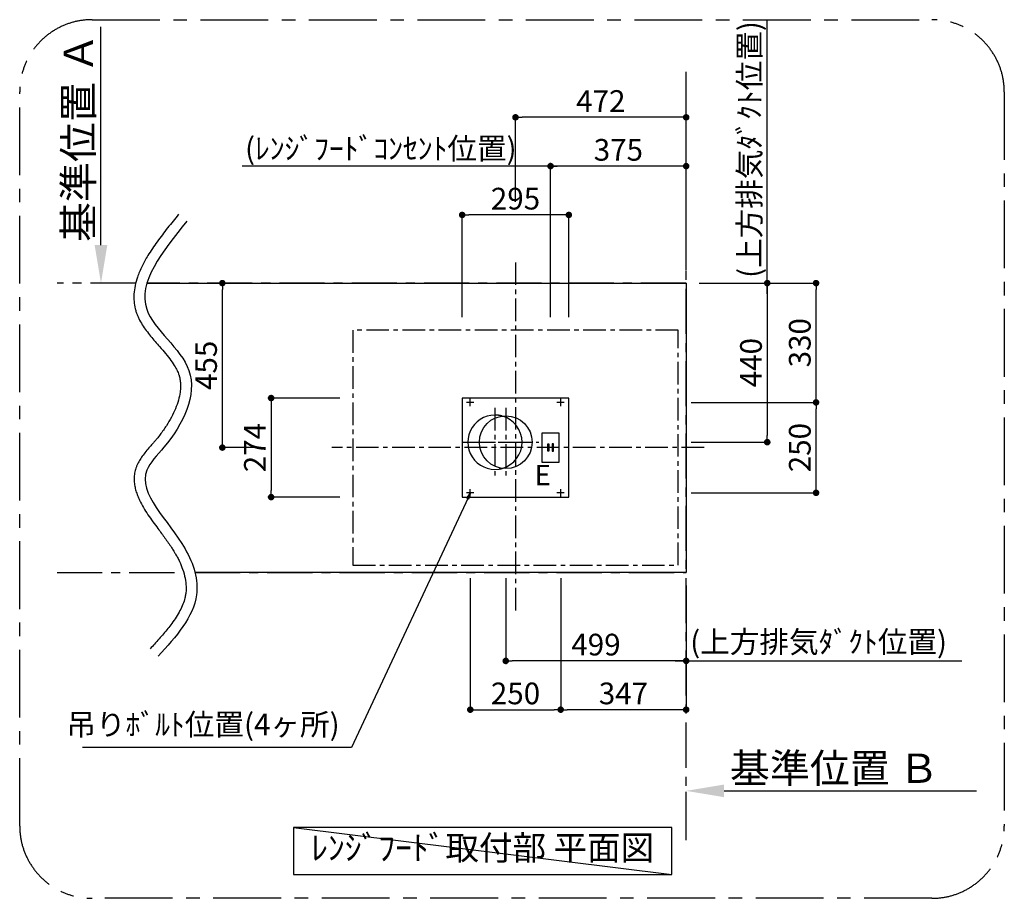
# Model space of a CAD drawing. Extents: x 55896 to 82369, y -25 to 8845.
# Drawn here: x 76268 to 78990, y 3613 to 6043 of the extents above; entities that cross this region are included whole.
import ezdxf

# ---------------------------------------------------------------- set-up
doc = ezdxf.new("R2010")
doc.units = 0
doc.header["$LTSCALE"] = 50
doc.header["$MEASUREMENT"] = 0
doc.linetypes.add('CENTER', pattern=[2, 1.25, -0.25, 0.25, -0.25])
doc.linetypes.add('DASHED', pattern=[0.75, 0.5, -0.25])
doc.layers.get('0').update_dxf_attribs({"linetype": 'CONTINUOUS'})
doc.layers.get('DEFPOINTS').update_dxf_attribs({"color": 146, "linetype": 'CONTINUOUS'})
for name, color, linetype in [('111-壁仕上', 3, 'CONTINUOUS'), ('126-甲板', 2, 'CONTINUOUS'), ('160-文字', 254, 'CONTINUOUS'), ('166-寸法B', 11, 'CONTINUOUS'), ('180-補助', 161, 'CONTINUOUS')]:
    doc.layers.add(name, color=color, linetype=linetype)
doc.styles.add('KH001', font='txt')
doc.styles.add('ＭＳ ゴシック', font='txt', dxfattribs={"height": 10})
doc.dimstyles.new('KH1xx030', dxfattribs={"dimscale": 30, "dimtxt": 2, "dimasz": 0.6, "dimexe": 0.3, "dimexo": 1.2, "dimgap": 0.5, "dimtad": 3, "dimdec": 1, "dimdsep": 46, "dimlunit": 6, "dimtxsty": 'KH001', "dimblk": 'DOT', "dimcen": 1, "dimdle": 1, "dimclrd": 256, "dimclre": 256, "dimclrt": 256, "dimadec": 0, "dimazin": 0, "dimtfac": 1, "dimtdec": 1, "dimtix": 1, "dimtmove": 2, "dimatfit": 3, "dimldrblk": 'CLOSEDBLANK', "dimfxl": 1, "dimtolj": 1, "dimtzin": 0, "dimlwd": -1, "dimlwe": -1, "dimarcsym": 0})

# ---------------------------------------------------------------- blocks, each defined once
blk = doc.blocks.new('*D57')
at = {"layer": '166-寸法B', "transparency": 16777216}
for p, q in [((76492.4, 5419.5), (76492.4, 6023.3)), ((76522.4, 5314.5), (76495.4, 5314.5))]:
    blk.add_line(p, q, dxfattribs=at)
blk.add_solid([(76474.9, 5419.5), (76509.9, 5419.5), (76492.4, 5314.5)], dxfattribs=at)
at = {"layer": 'DEFPOINTS', "color": 0, "transparency": 16777216}
for p in [(76492.4, 6014.3), (76492.4, 6014.3), (76492.4, 5314.5)]:
    blk.add_point(p, dxfattribs=at)
at = {"layer": '166-寸法B', "transparency": 16777216, "insert": (76429.9, 5716.9), "char_height": 81, "attachment_point": 5, "rotation": 90, "style": 'KH001'}
blk.add_mtext('\\A1;基準位置 Ａ', dxfattribs=at)
blk = doc.blocks.new('_ClosedBlank')
at = {"color": 0, "linetype": 'ByBlock', "lineweight": -2}
for p, q in [((-1, 0.167), (0, 0)), ((-1, 0.167), (-1, -0.167)), ((0, 0), (-1, -0.167))]:
    blk.add_line(p, q, dxfattribs=at)
blk = doc.blocks.new('_None')
blk = doc.blocks.new('_Dot')
at = {"color": 0, "linetype": 'ByBlock', "lineweight": -2}
blk.add_line((-0.5, 0), (-1, 0), dxfattribs=at)
at = {"color": 0, "linetype": 'ByBlock', "const_width": 0.5}
blk.add_lwpolyline([(-0.25, 0, 1), (0.25, 0, 1)], format="xyb", close=True, dxfattribs=at)
blk = doc.blocks.new('*D58')
at = {"layer": '166-寸法B', "transparency": 16777216}
for p, q in [((77513.7, 4498.5), (77513.7, 4125.7)), ((77763.7, 4498.5), (77763.7, 4125.7)), ((77531.7, 4134.7), (77745.7, 4134.7))]:
    blk.add_line(p, q, dxfattribs=at)
at = {"layer": 'DEFPOINTS', "color": 0, "transparency": 16777216}
for p in [(77513.7, 4534.5), (77763.7, 4534.5), (77763.7, 4134.7)]:
    blk.add_point(p, dxfattribs=at)
at = {"layer": '166-寸法B', "transparency": 16777216, "xscale": 18, "yscale": 18, "zscale": 18, "rotation": 180}
blk.add_blockref('_Dot', (77513.7, 4134.7), dxfattribs=at)
at = {"layer": '166-寸法B', "transparency": 16777216, "xscale": 18, "yscale": 18, "zscale": 18}
blk.add_blockref('_Dot', (77763.7, 4134.7), dxfattribs=at)
at = {"layer": '166-寸法B', "transparency": 16777216, "insert": (77638.7, 4179.7), "char_height": 60, "attachment_point": 5, "style": 'KH001'}
blk.add_mtext('\\A1;250', dxfattribs=at)
blk = doc.blocks.new('*D59')
at = {"layer": '166-寸法B', "transparency": 16777216}
for p, q in [((78110.7, 3880.2), (78110.7, 3907.2)), ((78215.7, 3910.2), (78913.4, 3910.2))]:
    blk.add_line(p, q, dxfattribs=at)
blk.add_solid([(78215.7, 3927.7), (78215.7, 3892.7), (78110.7, 3910.2)], dxfattribs=at)
at = {"layer": 'DEFPOINTS', "color": 0, "transparency": 16777216}
for p in [(78904.4, 4048.9), (78110.7, 3910.2), (78904.4, 3910.2)]:
    blk.add_point(p, dxfattribs=at)
at = {"layer": '166-寸法B', "transparency": 16777216, "insert": (78520.4, 3972.7), "char_height": 81, "attachment_point": 5, "style": 'KH001'}
blk.add_mtext('\\A1;基準位置 Ｂ', dxfattribs=at)
blk = doc.blocks.new('*D60')
at = {"layer": '166-寸法B', "transparency": 16777216}
for p, q in [((77763.7, 4498.5), (77763.7, 4125.7)), ((78110.7, 4478.5), (78110.7, 4125.7)), ((78092.7, 4134.7), (77781.7, 4134.7))]:
    blk.add_line(p, q, dxfattribs=at)
at = {"layer": 'DEFPOINTS', "color": 0, "transparency": 16777216}
for p in [(77763.7, 4534.5), (78110.7, 4514.5), (77763.7, 4134.7)]:
    blk.add_point(p, dxfattribs=at)
at = {"layer": '166-寸法B', "transparency": 16777216, "xscale": 18, "yscale": 18, "zscale": 18, "rotation": 180}
blk.add_blockref('_Dot', (77763.7, 4134.7), dxfattribs=at)
at = {"layer": '166-寸法B', "transparency": 16777216, "xscale": 18, "yscale": 18, "zscale": 18}
blk.add_blockref('_Dot', (78110.7, 4134.7), dxfattribs=at)
at = {"layer": '166-寸法B', "transparency": 16777216, "insert": (77937.2, 4179.7), "char_height": 60, "attachment_point": 5, "style": 'KH001'}
blk.add_mtext('\\A1;347', dxfattribs=at)
blk = doc.blocks.new('*D61')
at = {"layer": '166-寸法B', "transparency": 16777216}
for p, q in [((78124.7, 4984.6), (78478.9, 4984.6)), ((78469.9, 4752.5), (78469.9, 4966.6)), ((78124.7, 4734.5), (78478.9, 4734.5))]:
    blk.add_line(p, q, dxfattribs=at)
at = {"layer": 'DEFPOINTS', "color": 0, "transparency": 16777216}
for p in [(78088.7, 4984.6), (78469.9, 4984.6), (78088.7, 4734.5)]:
    blk.add_point(p, dxfattribs=at)
at = {"layer": '166-寸法B', "transparency": 16777216, "xscale": 18, "yscale": 18, "zscale": 18}
for p, rotation in [((78469.9, 4984.6), 90), ((78469.9, 4734.5), 270)]:
    blk.add_blockref('_Dot', p, dxfattribs=dict(at, rotation=rotation))
at = {"layer": '166-寸法B', "transparency": 16777216, "insert": (78424.9, 4859.6), "char_height": 60, "attachment_point": 5, "rotation": 90, "style": 'KH001'}
blk.add_mtext('\\A1;250', dxfattribs=at)
blk = doc.blocks.new('*D62')
at = {"layer": '166-寸法B', "transparency": 16777216}
for p, q in [((78146.7, 5314.5), (78478.9, 5314.5)), ((78469.9, 5002.6), (78469.9, 5296.5)), ((78124.7, 4984.6), (78478.9, 4984.6))]:
    blk.add_line(p, q, dxfattribs=at)
at = {"layer": 'DEFPOINTS', "color": 0, "transparency": 16777216}
for p in [(78110.7, 5314.5), (78469.9, 5314.5), (78088.7, 4984.6)]:
    blk.add_point(p, dxfattribs=at)
at = {"layer": '166-寸法B', "transparency": 16777216, "xscale": 18, "yscale": 18, "zscale": 18}
for p, rotation in [((78469.9, 5314.5), 90), ((78469.9, 4984.6), 270)]:
    blk.add_blockref('_Dot', p, dxfattribs=dict(at, rotation=rotation))
at = {"layer": '166-寸法B', "transparency": 16777216, "insert": (78424.9, 5149.6), "char_height": 60, "attachment_point": 5, "rotation": 90, "style": 'KH001'}
blk.add_mtext('\\A1;330', dxfattribs=at)
blk = doc.blocks.new('*D63')
at = {"layer": '166-寸法B', "transparency": 16777216}
for p, q in [((78146.7, 5314.5), (78343.9, 5314.5)), ((78334.9, 5296.5), (78334.9, 4892.6)), ((78124.7, 4874.6), (78343.9, 4874.6))]:
    blk.add_line(p, q, dxfattribs=at)
at = {"layer": 'DEFPOINTS', "color": 0, "transparency": 16777216}
for p in [(78110.7, 5314.5), (78088.7, 4874.6), (78334.9, 4874.6)]:
    blk.add_point(p, dxfattribs=at)
at = {"layer": '166-寸法B', "transparency": 16777216, "xscale": 18, "yscale": 18, "zscale": 18}
for p, rotation in [((78334.9, 5314.5), 90), ((78334.9, 4874.6), 270)]:
    blk.add_blockref('_Dot', p, dxfattribs=dict(at, rotation=rotation))
at = {"layer": '166-寸法B', "transparency": 16777216, "insert": (78289.9, 5094.6), "char_height": 60, "attachment_point": 5, "rotation": 90, "style": 'KH001'}
blk.add_mtext('\\A1;440', dxfattribs=at)
blk = doc.blocks.new('*D64')
at = {"layer": '166-寸法B', "transparency": 16777216}
for p, q in [((77611.7, 4498.5), (77611.7, 4260.7)), ((78110.7, 4478.5), (78110.7, 4260.7)), ((78092.7, 4269.7), (77629.7, 4269.7))]:
    blk.add_line(p, q, dxfattribs=at)
at = {"layer": 'DEFPOINTS', "color": 0, "transparency": 16777216}
for p in [(77611.7, 4534.5), (78110.7, 4514.5), (77611.7, 4269.7)]:
    blk.add_point(p, dxfattribs=at)
at = {"layer": '166-寸法B', "transparency": 16777216, "xscale": 18, "yscale": 18, "zscale": 18, "rotation": 180}
blk.add_blockref('_Dot', (77611.7, 4269.7), dxfattribs=at)
at = {"layer": '166-寸法B', "transparency": 16777216, "xscale": 18, "yscale": 18, "zscale": 18}
blk.add_blockref('_Dot', (78110.7, 4269.7), dxfattribs=at)
at = {"layer": '166-寸法B', "transparency": 16777216, "insert": (77861.2, 4314.7), "char_height": 60, "attachment_point": 5, "style": 'KH001'}
blk.add_mtext('\\A1;499', dxfattribs=at)
blk = doc.blocks.new('*D65')
at = {"layer": '166-寸法B', "transparency": 16777216}
for p, q in [((78334.9, 5284.5), (78334.9, 6039.6)), ((78146.7, 5314.5), (78343.9, 5314.5))]:
    blk.add_line(p, q, dxfattribs=at)
at = {"layer": 'DEFPOINTS', "color": 0, "transparency": 16777216}
for p in [(78276.4, 6009.6), (78334.9, 6009.6), (78110.7, 5314.5)]:
    blk.add_point(p, dxfattribs=at)
at = {"layer": '166-寸法B', "transparency": 16777216, "insert": (78285.7, 5684), "char_height": 60, "attachment_point": 5, "rotation": 90, "style": 'KH001'}
blk.add_mtext('\\A1;(上方排気ﾀﾞｸﾄ位置)', dxfattribs=at)
blk = doc.blocks.new('*D66')
at = {"layer": '166-寸法B', "transparency": 16777216}
for p, q in [((78080.7, 4269.7), (78873.2, 4269.7)), ((78110.7, 4233.7), (78110.7, 4260.7))]:
    blk.add_line(p, q, dxfattribs=at)
at = {"layer": 'DEFPOINTS', "color": 0, "transparency": 16777216}
for p in [(78110.7, 4269.7), (78843.2, 4269.7), (78843.2, 4211.2)]:
    blk.add_point(p, dxfattribs=at)
at = {"layer": '166-寸法B', "transparency": 16777216, "insert": (78476.9, 4322.2), "char_height": 60, "attachment_point": 5, "style": 'KH001'}
blk.add_mtext('\\A1;(上方排気ﾀﾞｸﾄ位置)', dxfattribs=at)
blk = doc.blocks.new('*D67')
at = {"layer": '166-寸法B', "transparency": 16777216}
for p, q in [((77638.7, 5539.1), (77638.7, 5782.1)), ((78092.7, 5773.1), (77656.7, 5773.1)), ((78110.7, 5350.5), (78110.7, 5782.1))]:
    blk.add_line(p, q, dxfattribs=at)
at = {"layer": 'DEFPOINTS', "color": 0, "transparency": 16777216}
for p in [(77638.7, 5773.1), (77638.7, 5503.1), (78110.7, 5314.5)]:
    blk.add_point(p, dxfattribs=at)
at = {"layer": '166-寸法B', "transparency": 16777216, "xscale": 18, "yscale": 18, "zscale": 18, "rotation": 180}
blk.add_blockref('_Dot', (77638.7, 5773.1), dxfattribs=at)
at = {"layer": '166-寸法B', "transparency": 16777216, "xscale": 18, "yscale": 18, "zscale": 18}
blk.add_blockref('_Dot', (78110.7, 5773.1), dxfattribs=at)
at = {"layer": '166-寸法B', "transparency": 16777216, "insert": (77874.7, 5818.1), "char_height": 60, "attachment_point": 5, "style": 'KH001'}
blk.add_mtext('\\A1;472', dxfattribs=at)
blk = doc.blocks.new('*D68')
at = {"layer": '166-寸法B', "transparency": 16777216}
for p, q in [((77152.7, 4996.6), (76954, 4996.6)), ((76963, 4978.6), (76963, 4740.6)), ((77152.7, 4722.6), (76954, 4722.6))]:
    blk.add_line(p, q, dxfattribs=at)
at = {"layer": 'DEFPOINTS', "color": 0, "transparency": 16777216}
for p in [(77188.7, 4996.6), (76963, 4722.6), (77188.7, 4722.6)]:
    blk.add_point(p, dxfattribs=at)
at = {"layer": '166-寸法B', "transparency": 16777216, "xscale": 18, "yscale": 18, "zscale": 18}
for p, rotation in [((76963, 4996.6), 90), ((76963, 4722.6), 270)]:
    blk.add_blockref('_Dot', p, dxfattribs=dict(at, rotation=rotation))
at = {"layer": '166-寸法B', "transparency": 16777216, "insert": (76918, 4859.6), "char_height": 60, "attachment_point": 5, "rotation": 90, "style": 'KH001'}
blk.add_mtext('\\A1;274', dxfattribs=at)
blk = doc.blocks.new('*D69')
at = {"layer": '166-寸法B', "transparency": 16777216}
for p, q in [((77491.2, 5220.6), (77491.2, 5512.1)), ((77768.2, 5503.1), (77509.2, 5503.1)), ((77786.2, 5220.6), (77786.2, 5512.1))]:
    blk.add_line(p, q, dxfattribs=at)
at = {"layer": 'DEFPOINTS', "color": 0, "transparency": 16777216}
for p in [(77491.2, 5503.1), (77491.2, 5184.6), (77786.2, 5184.6)]:
    blk.add_point(p, dxfattribs=at)
at = {"layer": '166-寸法B', "transparency": 16777216, "xscale": 18, "yscale": 18, "zscale": 18, "rotation": 180}
blk.add_blockref('_Dot', (77491.2, 5503.1), dxfattribs=at)
at = {"layer": '166-寸法B', "transparency": 16777216, "xscale": 18, "yscale": 18, "zscale": 18}
blk.add_blockref('_Dot', (77786.2, 5503.1), dxfattribs=at)
at = {"layer": '166-寸法B', "transparency": 16777216, "insert": (77638.7, 5548.1), "char_height": 60, "attachment_point": 5, "style": 'KH001'}
blk.add_mtext('\\A1;295', dxfattribs=at)
blk = doc.blocks.new('*D70')
at = {"layer": '166-寸法B', "transparency": 16777216}
for p, q in [((76792, 5314.5), (76819, 5314.5)), ((76828, 4877.6), (76828, 5296.5)), ((76927, 4859.6), (76819, 4859.6))]:
    blk.add_line(p, q, dxfattribs=at)
at = {"layer": 'DEFPOINTS', "color": 0, "transparency": 16777216}
for p in [(76828, 5314.5), (76828, 5314.5), (76963, 4859.6)]:
    blk.add_point(p, dxfattribs=at)
at = {"layer": '166-寸法B', "transparency": 16777216, "xscale": 18, "yscale": 18, "zscale": 18}
for p, rotation in [((76828, 5314.5), 90), ((76828, 4859.6), 270)]:
    blk.add_blockref('_Dot', p, dxfattribs=dict(at, rotation=rotation))
at = {"layer": '166-寸法B', "transparency": 16777216, "insert": (76783, 5087.1), "char_height": 60, "attachment_point": 5, "rotation": 90, "style": 'KH001'}
blk.add_mtext('\\A1;455', dxfattribs=at)
blk = doc.blocks.new('*D71')
at = {"layer": '166-寸法B', "transparency": 16777216}
for p, q in [((77735.7, 5220.6), (77735.7, 5647.1)), ((78092.7, 5638.1), (77753.7, 5638.1)), ((78110.7, 5350.5), (78110.7, 5647.1))]:
    blk.add_line(p, q, dxfattribs=at)
at = {"layer": 'DEFPOINTS', "color": 0, "transparency": 16777216}
for p in [(77735.7, 5638.1), (78110.7, 5314.5), (77735.7, 5184.6)]:
    blk.add_point(p, dxfattribs=at)
at = {"layer": '166-寸法B', "transparency": 16777216, "xscale": 18, "yscale": 18, "zscale": 18, "rotation": 180}
blk.add_blockref('_Dot', (77735.7, 5638.1), dxfattribs=at)
at = {"layer": '166-寸法B', "transparency": 16777216, "xscale": 18, "yscale": 18, "zscale": 18}
blk.add_blockref('_Dot', (78110.7, 5638.1), dxfattribs=at)
at = {"layer": '166-寸法B', "transparency": 16777216, "insert": (77923.2, 5683.1), "char_height": 60, "attachment_point": 5, "style": 'KH001'}
blk.add_mtext('\\A1;375', dxfattribs=at)
blk = doc.blocks.new('*D72')
at = {"layer": '166-寸法B', "transparency": 16777216}
for p, q in [((77765.7, 5638.1), (76882.7, 5638.1)), ((77735.7, 5220.6), (77735.7, 5647.1))]:
    blk.add_line(p, q, dxfattribs=at)
at = {"layer": 'DEFPOINTS', "color": 0, "transparency": 16777216}
for p in [(76912.7, 5955.6), (76912.7, 5638.1), (77735.7, 5184.6)]:
    blk.add_point(p, dxfattribs=at)
at = {"layer": '166-寸法B', "transparency": 16777216, "insert": (77266.2, 5686.8), "char_height": 60, "attachment_point": 5, "style": 'KH001'}
blk.add_mtext('\\A1;(ﾚﾝｼﾞﾌｰﾄﾞｺﾝｾﾝﾄ位置)', dxfattribs=at)

msp = doc.modelspace()

# ---------------------------------------------------------------- linework, layer by layer
at = {"layer": '111-壁仕上', "color": 253, "linetype": 'CENTER', "ltscale": 2}
for p, q in [((78110.72, 3773.83), (78110.72, 5914.21)), ((76588.35, 5314.54), (76370.78, 5314.54)), ((78110.72, 5314.54), (76619.47, 5314.54)), ((76370.78, 4514.54), (76721, 4514.54)), ((76752.12, 4514.54), (78110.72, 4514.54))]:
    msp.add_line(p, q, dxfattribs=at)
at = {"layer": '126-甲板', "linetype": 'CENTER'}
for p, q in [((77638.7, 5371.84), (77638.7, 4407.02)), ((77581.88, 4969.54), (77581.88, 4779.59)), ((77611.69, 4969.51), (77611.69, 4779.56)), ((77490.8, 4874.56), (77672.96, 4874.56)), ((77520.61, 4874.54), (77702.77, 4874.54)), ((78160.16, 4859.56), (77130.93, 4859.56))]:
    msp.add_line(p, q, dxfattribs=at)
at = {"layer": '126-甲板'}
for p, q in [((77523.42, 4984.56), (77503.42, 4984.56)), ((77513.72, 4974.22), (77513.72, 4994.22)), ((77773.42, 4984.56), (77753.42, 4984.56)), ((77763.72, 4974.22), (77763.72, 4994.22)), ((77513.72, 4724.2), (77513.72, 4744.2)), ((77763.72, 4724.22), (77763.72, 4744.22)), ((77523.42, 4734.54), (77503.42, 4734.54)), ((77773.42, 4734.56), (77753.42, 4734.56))]:
    msp.add_line(p, q, dxfattribs=at)
msp.add_lwpolyline([(76619.47, 5314.54), (78110.72, 5314.54), (78110.72, 4514.54), (76752.12, 4514.54)], dxfattribs=at)
at = {"layer": '126-甲板', "linetype": 'CENTER'}
msp.add_lwpolyline([(78088.72, 5184.56), (77188.69, 5184.56), (77188.69, 4534.54), (78088.72, 4534.54)], close=True, dxfattribs=at)
at = {"layer": '126-甲板'}
msp.add_lwpolyline([(77491.22, 4722.56), (77786.22, 4722.56), (77786.22, 4996.56), (77491.22, 4996.56)], close=True, dxfattribs=at)
msp.add_circle((77611.69, 4874.54), 73, dxfattribs=at)
for start, end in [(82.21016, 278.25428), (285.63891, 74.59445)]:
    msp.add_arc((77581.88, 4874.47), 75.09, start, end, dxfattribs=at)
at = {"layer": '126-甲板', "linetype": 'DASHED', "ltscale": 0.1}
for start, end in [(74.59445, 82.21016), (278.25428, 285.63891)]:
    msp.add_arc((77581.88, 4874.47), 75.09, start, end, dxfattribs=at)
at = {"layer": '160-文字', "color": 4}
for p, q in [((77759.51, 4899.56), (77711.84, 4899.56)), ((77711.84, 4899.56), (77711.84, 4819.56)), ((77759.51, 4819.56), (77759.51, 4899.56)), ((77711.84, 4819.56), (77759.51, 4819.56))]:
    msp.add_line(p, q, dxfattribs=at)
for points in [[(77727.85, 4869.64), (77731.07, 4869.64), (77731.07, 4849.49), (77727.85, 4849.49)], [(77743.5, 4869.64), (77740.28, 4869.64), (77740.28, 4849.49), (77743.5, 4849.49)]]:
    msp.add_lwpolyline(points, close=True, dxfattribs=at)
at = {"layer": '160-文字'}
msp.add_lwpolyline([(78070.99, 3809.1), (77025, 3809.1), (77025, 3678.67), (78070.99, 3678.67)], close=True, dxfattribs=at)
at = {"layer": '166-寸法B'}
for points, knots in [([(76706.81, 5504.76), (76696.77, 5492.32), (76686.65, 5479.78), (76666.82, 5454.55), (76657.12, 5441.86), (76638.73, 5416.31), (76630.03, 5403.45), (76616.23, 5380.74), (76610.76, 5370.94), (76601.02, 5351.11), (76596.75, 5341.09), (76590.62, 5323.28), (76588.43, 5315.57), (76585.12, 5299.94), (76583.99, 5292.03), (76583.12, 5277.34), (76583.18, 5270.58), (76584.34, 5257.06), (76585.44, 5250.28), (76587.9, 5240.36), (76588.82, 5237.17), (76590.37, 5232.5), (76590.89, 5231.01), (76591.99, 5228.06), (76592.57, 5226.6), (76594.35, 5222.27), (76595.63, 5219.43), (76599.9, 5210.69), (76603.14, 5204.96), (76610.11, 5193.87), (76613.82, 5188.51), (76621.56, 5178.05), (76625.57, 5172.95), (76633.76, 5162.93), (76637.93, 5158.02), (76646.29, 5148.32), (76650.47, 5143.54), (76660.29, 5132.29), (76665.87, 5125.86), (76676.43, 5113.16), (76681.41, 5106.89), (76690.42, 5094.55), (76694.46, 5088.47), (76700.36, 5078.23), (76702.52, 5074), (76705.19, 5067.88), (76705.97, 5065.92), (76707.03, 5063.01), (76707.36, 5062.04), (76708, 5060.08), (76708.3, 5059.1), (76709.15, 5056.13), (76709.65, 5054.13), (76710.96, 5048.06), (76711.58, 5043.92), (76712.31, 5035.43), (76712.42, 5031.07), (76712.16, 5022.17), (76711.77, 5017.61), (76710.16, 5005.67), (76708.57, 4998.16), (76704.24, 4982.83), (76701.51, 4975.03), (76695.01, 4959.31), (76691.26, 4951.39), (76682.86, 4935.62), (76678.23, 4927.77), (76670.57, 4915.87), (76667.8, 4911.75), (76659.21, 4899.53), (76653.13, 4891.55), (76645.85, 4882.66), (76644.88, 4881.49), (76642.83, 4879.04), (76641.75, 4877.77), (76639.56, 4875.2), (76638.45, 4873.92), (76635.09, 4870.05), (76632.81, 4867.45), (76626.86, 4860.66), (76623.16, 4856.44), (76615.84, 4847.77), (76612.22, 4843.32), (76605.9, 4834.87), (76603.15, 4830.95), (76597.97, 4822.69), (76595.54, 4818.37), (76592.74, 4812.42), (76592.13, 4811.05), (76591.08, 4808.54), (76590.63, 4807.41), (76589.78, 4805.14), (76589.38, 4804.01), (76588.25, 4800.59), (76587.58, 4798.29), (76585.8, 4791.17), (76584.99, 4786.32), (76584.12, 4776.67), (76584.04, 4771.87), (76584.53, 4762.41), (76585.09, 4757.75), (76586.73, 4748.6), (76587.81, 4744.11), (76590.38, 4735.29), (76591.87, 4730.96), (76595.2, 4722.43), (76597.03, 4718.23), (76602.28, 4707.2), (76605.94, 4700.46), (76613.78, 4687.15), (76617.98, 4680.59), (76626.71, 4667.56), (76631.26, 4661.11), (76640.52, 4648.26), (76645.24, 4641.87), (76656.48, 4626.73), (76663, 4618), (76675.58, 4600.67), (76681.63, 4592.06), (76689.52, 4580.07), (76691.74, 4576.6), (76695.31, 4570.79), (76696.71, 4568.45), (76699.13, 4564.29), (76700.16, 4562.48), (76702.18, 4558.84), (76703.16, 4557.03), (76706.02, 4551.59), (76707.81, 4547.97), (76712.87, 4537.16), (76715.8, 4530.01), (76721.19, 4514.59), (76723.45, 4506.36), (76726.63, 4490.34), (76727.54, 4482.55), (76727.87, 4471.98), (76727.86, 4468.97), (76727.63, 4463.59), (76727.46, 4461.2), (76727.02, 4457.12), (76726.81, 4455.42), (76726.03, 4450.34), (76725.35, 4446.96), (76723.12, 4437.84), (76721.27, 4432.09), (76716.71, 4420.48), (76714.01, 4414.63), (76707.8, 4402.82), (76704.3, 4396.87), (76696.59, 4384.88), (76692.39, 4378.85), (76681.03, 4363.52), (76673.48, 4354.18), (76657.47, 4335.35), (76649.02, 4325.86), (76636.41, 4311.93), (76632.43, 4307.56), (76628.43, 4303.17)], [0, 0, 0, 0, 39.2738031, 39.2738031, 78.5476061, 78.5476061, 117.8214092, 117.8214092, 147.2547557, 147.2547557, 176.6881022, 176.6881022, 198.7149404, 198.7149404, 220.7417786, 220.7417786, 239.1900954, 239.1900954, 257.6384123, 257.6384123, 266.4425575, 266.4425575, 270.5929235, 270.5929235, 274.7432896, 274.7432896, 283.0440218, 283.0440218, 300.8454475, 300.8454475, 318.6468732, 318.6468732, 336.4482989, 336.4482989, 354.2497246, 354.2497246, 372.0511502, 372.0511502, 396.6066695, 396.6066695, 421.1621887, 421.1621887, 445.717708, 445.717708, 463.5328876, 463.5328876, 472.0294741, 472.0294741, 476.3182719, 476.3182719, 480.6070697, 480.6070697, 489.1846653, 489.1846653, 506.3398564, 506.3398564, 523.4950476, 523.4950476, 540.6502387, 540.6502387, 567.5945322, 567.5945322, 594.5388257, 594.5388257, 621.4831192, 621.4831192, 648.4274127, 648.4274127, 662.8774, 662.8774, 691.7773747, 691.7773747, 696.203022, 696.203022, 701.0413343, 701.0413343, 705.8796467, 705.8796467, 715.5562714, 715.5562714, 730.8845814, 730.8845814, 746.2128914, 746.2128914, 758.7215943, 758.7215943, 771.2302972, 771.2302972, 774.9053367, 774.9053367, 777.8278542, 777.8278542, 780.7503716, 780.7503716, 786.5954065, 786.5954065, 798.8082137, 798.8082137, 811.0210209, 811.0210209, 823.2338282, 823.2338282, 835.4466354, 835.4466354, 847.6594426, 847.6594426, 859.8722498, 859.8722498, 880.1685902, 880.1685902, 900.4649307, 900.4649307, 920.7612712, 920.7612712, 941.0576116, 941.0576116, 969.0929556, 969.0929556, 997.1282997, 997.1282997, 1008.6692074, 1008.6692074, 1016.5308529, 1016.5308529, 1022.6832657, 1022.6832657, 1028.8356786, 1028.8356786, 1041.1405043, 1041.1405043, 1065.7501557, 1065.7501557, 1095.0134791, 1095.0134791, 1124.2768025, 1124.2768025, 1136.0984374, 1136.0984374, 1145.773125, 1145.773125, 1152.7758965, 1152.7758965, 1166.7295888, 1166.7295888, 1190.2874179, 1190.2874179, 1213.8452469, 1213.8452469, 1237.403076, 1237.403076, 1260.960905, 1260.960905, 1296.9073663, 1296.9073663, 1332.8538276, 1332.8538276, 1349.1670961, 1349.1670961, 1349.1670961, 1349.1670961]), ([(76730.16, 5485.92), (76661.62, 5401.03), (76540.45, 5250.93), (76795.41, 5080.37), (76705.17, 4894.36), (76564.84, 4757.2), (76726.4, 4618.14), (76780.9, 4426.01), (76699.67, 4336.83), (76650.61, 4282.97)], [0, 0, 0, 0, 268.0065001, 473.8463872, 696.750529, 776.262535, 1018.0436369, 1149.1480489, 1349.1670961, 1349.1670961, 1349.1670961, 1349.1670961])]:
    msp.add_open_spline(points, degree=3, knots=knots, dxfattribs=at)
at = {"layer": '180-補助', "linetype": 'CENTER', "ltscale": 3}
msp.add_lwpolyline([(76467.6, 6043.11), (78790.45, 6043.11, -0.4142136), (78990.45, 5843.11), (78990.45, 3813, -0.4142136), (78790.45, 3613), (76467.6, 3613, -0.4142136), (76267.6, 3813), (76267.6, 5843.11, -0.4142136)], format="xyb", close=True, dxfattribs=at)
at = {"layer": 'DEFPOINTS'}
msp.add_line((77025, 3809.1), (78070.99, 3678.67), dxfattribs=at)

# ---------------------------------------------------------------- texts
at = {"layer": '160-文字', "color": 4, "lineweight": 0, "insert": (77736.35, 4811.64), "char_height": 56, "attachment_point": 3, "line_spacing_factor": 0.782827, "style": 'ＭＳ ゴシック'}
msp.add_mtext('E', dxfattribs=at)
at = {"layer": '160-文字', "style": 'KH001'}
for s, insert, char_height, attachment_point in [('吊りﾎﾞﾙﾄ位置(4ヶ所)', (77152.38, 4045.12), 60, 9), ('ﾚﾝｼﾞﾌｰﾄﾞ取付部 平面図', (77547.99, 3743.89), 68, 5)]:
    msp.add_mtext(s, dxfattribs=dict(at, insert=insert, char_height=char_height, attachment_point=attachment_point))

# ---------------------------------------------------------------- dimensions: what is measured, and where the dimension line sits
at = {"layer": '166-寸法B'}
for base, p1, p2, angle, text, override, picture, middle in [((76492.36, 6014.28), (76492.36, 5314.54), (76492.36, 6014.28), 270, '基準位置 Ａ', {"dimtxt": 2.7, "dimasz": 3.5, "dimexe": 0.1, "dimexo": 1, "dimblk2": 'None', "dimsah": 1, "dimdle": 0.3, "dimse2": 1}, '*D57', (76429.89, 5716.91)), ((78843.17, 4269.71), (78110.72, 4269.71), (78843.17, 4211.24), 180, '(上方排気ﾀﾞｸﾄ位置)', {"dimblk1": 'None', "dimblk2": 'None', "dimsah": 1, "dimse2": 1}, '*D66', (78476.95, 4322.18))]:
    dim = msp.add_linear_dim(base=base, p1=p1, p2=p2, angle=angle, text=text, dimstyle='KH1xx030', override=override, dxfattribs=at)
    dim.commit()
    dim.dimension.update_dxf_attribs({"geometry": picture, "text_midpoint": middle})
for base, p1, p2, angle, text, override, picture, middle in [((78334.88, 6009.56), (78110.72, 5314.54), (78276.41, 6009.56), 270, '(上方排気ﾀﾞｸﾄ位置)', {"dimblk1": 'None', "dimblk2": 'None', "dimsah": 1, "dimse2": 1}, '*D65', (78285.73, 5684.01)), ((78904.35, 3910.16), (78110.72, 3910.16), (78904.35, 4048.86), 180, '基準位置 Ｂ', {"dimtxt": 2.7, "dimasz": 3.5, "dimexe": 0.1, "dimexo": 1, "dimblk2": 'None', "dimsah": 1, "dimdle": 0.3, "dimse2": 1}, '*D59', (78520.35, 3972.65))]:
    dim = msp.add_linear_dim(base=base, p1=p1, p2=p2, angle=angle, text=text, dimstyle='KH1xx030', override=override, dxfattribs=at)
    dim.commit()
    dim.dimension.update_dxf_attribs({"geometry": picture, "text_midpoint": middle, "dimtype": 128})
dim = msp.add_linear_dim(base=(76912.73, 5638.08), p1=(77735.67, 5184.56), p2=(76912.73, 5955.57), text='(ﾚﾝｼﾞﾌｰﾄﾞｺﾝｾﾝﾄ位置)', dimstyle='KH1xx030', override={"dimblk1": 'None', "dimblk2": 'None', "dimsah": 1, "dimse2": 1}, dxfattribs=at)
dim.commit()
dim.dimension.update_dxf_attribs({"geometry": '*D72', "text_midpoint": (77266.2, 5686.85), "dimtype": 128})
for base, p1, p2, angle, picture, middle in [((77638.7, 5773.08), (78110.72, 5314.54), (77638.7, 5503.08), 180, '*D67', (77874.71, 5818.08)), ((77735.674, 5638.0788), (78110.7182, 5314.5355), (77735.674, 5184.5648), 180, '*D71', (77923.1961, 5683.0788)), ((77491.19, 5503.08), (77786.19, 5184.56), (77491.19, 5184.56), 180, '*D69', (77638.69, 5548.08)), ((76828.02, 5314.54), (76963.02, 4859.56), (76828.02, 5314.54), 90, '*D70', (76783.02, 5087.05)), ((78469.88, 5314.54), (78088.72, 4984.56), (78110.72, 5314.54), 90, '*D62', (78424.88, 5149.55)), ((78334.88, 4874.56), (78110.72, 5314.54), (78088.72, 4874.56), 90, '*D63', (78289.88, 5094.55)), ((76963.02, 4722.56), (77188.69, 4996.56), (77188.69, 4722.56), 90, '*D68', (76918.02, 4859.56)), ((78469.88, 4984.56), (78088.72, 4734.54), (78088.72, 4984.56), 90, '*D61', (78424.88, 4859.55)), ((77763.69, 4134.71), (77513.69, 4534.54), (77763.69, 4534.54), 180, '*D58', (77638.69, 4179.71)), ((77611.69, 4269.71), (78110.72, 4514.54), (77611.69, 4534.54), 180, '*D64', (77861.2, 4314.71)), ((77763.69, 4134.71), (78110.72, 4514.54), (77763.69, 4534.54), 180, '*D60', (77937.2, 4179.71))]:
    dim = msp.add_linear_dim(base=base, p1=p1, p2=p2, angle=angle, dimstyle='KH1xx030', dxfattribs=at)
    dim.commit()
    dim.dimension.update_dxf_attribs({"geometry": picture, "text_midpoint": middle})

# ---------------------------------------------------------------- leaders
at = {"layer": '160-文字', "annotation_type": 0, "has_hookline": 1, "hookline_direction": 1, "text_width": 711.17}
msp.add_leader([(77513.99, 4734.56), (77185.38, 4030.12), (77167.38, 4030.12)], dimstyle='KH1xx030', override={"dimgap": 0.5, "dimtad": 1}, dxfattribs=at)

doc.saveas('drawing.dxf')
